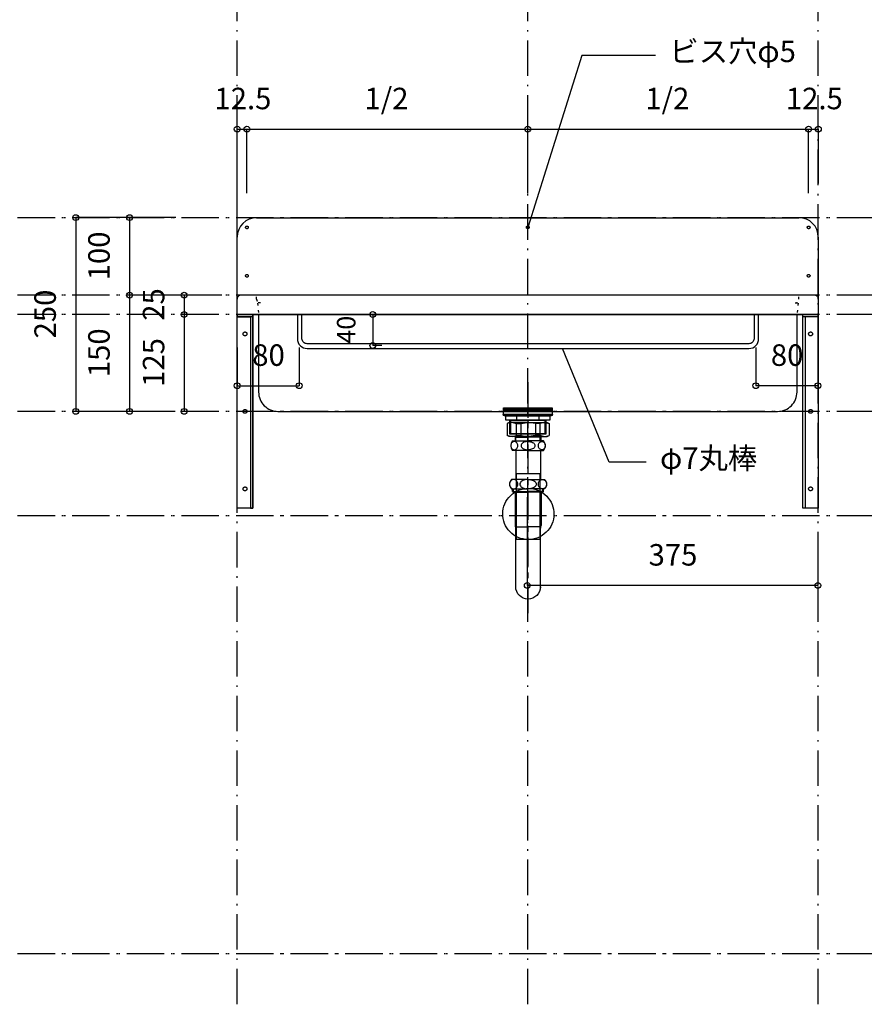
# Model space of a CAD drawing. Extents: x 26764 to 50908, y -3113 to 19000.
# Drawn here: x 42910 to 44000, y 1045 to 2315 of the extents above; entities that cross this region are included whole.
import ezdxf
from ezdxf.enums import TextEntityAlignment as Align

# ---------------------------------------------------------------- set-up
doc = ezdxf.new("R2010")
doc.units = 0
doc.header["$LTSCALE"] = 15
for name, pattern in [('______-12', [0.6, 0.2, -0.4]), ('CENTER1', [4, 2.5, -0.5, 0.5, -0.5]), ('ISO-10______', [4.699, 3.048, -0.762, 0.127, -0.762])]:
    doc.linetypes.add(name, pattern=pattern)
for name, color, linetype in [('020', 1, 'CONTINUOUS'), ('__', 7, 'CONTINUOUS'), ('__-1', 7, 'CONTINUOUS'), ('__-3', 7, 'CONTINUOUS'), ('SAKUZU', 7, 'CONTINUOUS')]:
    doc.layers.add(name, color=color, linetype=linetype)
doc.styles.add('YUGOTHIC_MEDIUM', font='txt', dxfattribs={"bigfont": 'YuGothic Medium'})

# ---------------------------------------------------------------- blocks, each defined once
blk = doc.blocks.new('____-716')
at = {"layer": '__', "color": 4, "linetype": 'CENTER1'}
blk.add_line((42880.3, -14514.3), (42880.3, -14265.9), dxfattribs=at)
at = {"layer": '__', "color": 7, "linetype": 'CONTINUOUS'}
for p, q in [((42858.6, -14295.5), (42858.3, -14296.4)), ((42859.1, -14294.7), (42858.6, -14295.5)), ((42859.6, -14294), (42859.1, -14294.7)), ((42860.3, -14293.5), (42859.6, -14294)), ((42860.3, -14292.1), (42880.3, -14292.1)), ((42861, -14293.1), (42860.3, -14293.5)), ((42861.7, -14292.9), (42861, -14293.1)), ((42862.5, -14292.8), (42861.7, -14292.9)), ((42863.3, -14292.9), (42862.5, -14292.8)), ((42864, -14293.1), (42863.3, -14292.9)), ((42864.7, -14293.5), (42864, -14293.1)), ((42865.4, -14294), (42864.7, -14293.5)), ((42865.9, -14294.7), (42865.4, -14294)), ((42866.4, -14295.5), (42865.9, -14294.7)), ((42866.7, -14296.4), (42866.4, -14295.5)), ((42872.6, -14295.5), (42871.9, -14296.4)), ((42873.5, -14294.7), (42872.6, -14295.5)), ((42874.6, -14294), (42873.5, -14294.7)), ((42875.8, -14293.5), (42874.6, -14294)), ((42877.2, -14293.1), (42875.8, -14293.5)), ((42878.7, -14292.9), (42877.2, -14293.1)), ((42880.3, -14292.8), (42878.7, -14292.9)), ((42900.3, -14292.1), (42880.3, -14292.1)), ((42880.3, -14292.8), (42881.8, -14292.9)), ((42881.8, -14292.9), (42883.3, -14293.1)), ((42883.3, -14293.1), (42884.7, -14293.5)), ((42884.7, -14293.5), (42886, -14294)), ((42886, -14294), (42887.1, -14294.7)), ((42887.1, -14294.7), (42888, -14295.5)), ((42888, -14295.5), (42888.7, -14296.4)), ((42893.9, -14296.4), (42894.2, -14295.5)), ((42894.2, -14295.5), (42894.7, -14294.7)), ((42894.7, -14294.7), (42895.2, -14294)), ((42895.2, -14294), (42895.9, -14293.5)), ((42895.9, -14293.5), (42896.6, -14293.1)), ((42896.6, -14293.1), (42897.3, -14292.9)), ((42897.3, -14292.9), (42898.1, -14292.8)), ((42898.1, -14292.8), (42898.9, -14292.9)), ((42898.9, -14292.9), (42899.6, -14293.1)), ((42899.6, -14293.1), (42900.3, -14293.5)), ((42900.3, -14293.5), (42901, -14294)), ((42901, -14294), (42901.5, -14294.7)), ((42901.5, -14294.7), (42901.9, -14295.5)), ((42901.9, -14295.5), (42902.3, -14296.4)), ((42858.1, -14297.3), (42858, -14298.2)), ((42858, -14298.2), (42858.1, -14299.2)), ((42858.3, -14296.4), (42858.1, -14297.3)), ((42858.1, -14299.2), (42858.3, -14300.1)), ((42858.3, -14300.1), (42858.6, -14300.9)), ((42858.6, -14300.9), (42859.1, -14301.7)), ((42859.1, -14301.7), (42859.6, -14302.4)), ((42859.6, -14302.4), (42860.3, -14302.9)), ((42860.3, -14302.9), (42861, -14303.3)), ((42880.3, -14304.3), (42860.3, -14304.3)), ((42861, -14303.3), (42861.7, -14303.6)), ((42861.7, -14303.6), (42862.5, -14303.7)), ((42862.5, -14303.7), (42863.3, -14303.6)), ((42862.5, -14303.7), (42862.5, -14303.7)), ((42862.5, -14303.7), (42862.5, -14303.7)), ((42863.3, -14303.6), (42864, -14303.3)), ((42864, -14303.3), (42864.7, -14302.9)), ((42864.4, -14304.3), (42864.4, -14341.9)), ((42864.7, -14302.9), (42865.4, -14302.4)), ((42865.4, -14302.4), (42865.9, -14301.7)), ((42865.9, -14301.7), (42866.4, -14300.9)), ((42866.4, -14300.9), (42866.7, -14300.1)), ((42866.9, -14297.3), (42866.7, -14296.4)), ((42866.7, -14300.1), (42866.9, -14299.2)), ((42867, -14298.2), (42866.9, -14297.3)), ((42866.9, -14299.2), (42867, -14298.2)), ((42871.5, -14297.3), (42871.4, -14298.2)), ((42871.4, -14298.2), (42871.5, -14299.2)), ((42871.9, -14296.4), (42871.5, -14297.3)), ((42871.5, -14299.2), (42871.9, -14300.1)), ((42871.9, -14300.1), (42872.6, -14300.9)), ((42872.6, -14300.9), (42873.5, -14301.7)), ((42873.5, -14301.7), (42874.6, -14302.4)), ((42874.6, -14302.4), (42875.8, -14302.9)), ((42875.8, -14302.9), (42877.2, -14303.3)), ((42877.2, -14303.3), (42878.7, -14303.6)), ((42878.7, -14303.6), (42880.3, -14303.7)), ((42881.8, -14303.6), (42880.3, -14303.7)), ((42880.3, -14304.3), (42900.3, -14304.3)), ((42883.3, -14303.3), (42881.8, -14303.6)), ((42884.7, -14302.9), (42883.3, -14303.3)), ((42886, -14302.4), (42884.7, -14302.9)), ((42887.1, -14301.7), (42886, -14302.4)), ((42888, -14300.9), (42887.1, -14301.7)), ((42888.7, -14300.1), (42888, -14300.9)), ((42888.7, -14296.4), (42889.1, -14297.3)), ((42889.1, -14299.2), (42888.7, -14300.1)), ((42889.1, -14297.3), (42889.2, -14298.2)), ((42889.2, -14298.2), (42889.1, -14299.2)), ((42893.6, -14298.2), (42893.7, -14297.3)), ((42893.7, -14299.2), (42893.6, -14298.2)), ((42893.7, -14297.3), (42893.9, -14296.4)), ((42893.9, -14300.1), (42893.7, -14299.2)), ((42894.2, -14300.9), (42893.9, -14300.1)), ((42894.7, -14301.7), (42894.2, -14300.9)), ((42895.2, -14302.4), (42894.7, -14301.7)), ((42895.9, -14302.9), (42895.2, -14302.4)), ((42896.6, -14303.3), (42895.9, -14302.9)), ((42896.2, -14304.3), (42896.2, -14341.9)), ((42897.3, -14303.6), (42896.6, -14303.3)), ((42898.1, -14303.7), (42897.3, -14303.6)), ((42898.9, -14303.6), (42898.1, -14303.7)), ((42898.1, -14303.7), (42898.1, -14303.7)), ((42898.1, -14303.7), (42898.1, -14303.7)), ((42899.6, -14303.3), (42898.9, -14303.6)), ((42900.3, -14302.9), (42899.6, -14303.3)), ((42901, -14302.4), (42900.3, -14302.9)), ((42901.5, -14301.7), (42901, -14302.4)), ((42901.9, -14300.9), (42901.5, -14301.7)), ((42902.3, -14300.1), (42901.9, -14300.9)), ((42902.3, -14296.4), (42902.5, -14297.3)), ((42902.5, -14299.2), (42902.3, -14300.1)), ((42902.5, -14297.3), (42902.5, -14298.2)), ((42902.5, -14298.2), (42902.5, -14299.2)), ((42856.7, -14345.9), (42856.4, -14346.9)), ((42857.1, -14344.9), (42856.7, -14345.9)), ((42857.6, -14344.1), (42857.1, -14344.9)), ((42858.2, -14343.3), (42857.6, -14344.1)), ((42859, -14342.7), (42858.2, -14343.3)), ((42880.3, -14341.9), (42859, -14341.9)), ((42859.8, -14342.3), (42859, -14342.7)), ((42860.7, -14342), (42859.8, -14342.3)), ((42861.7, -14341.9), (42860.7, -14342)), ((42861.7, -14341.9), (42861.7, -14341.9)), ((42862.6, -14342), (42861.7, -14341.9)), ((42861.7, -14341.9), (42861.7, -14341.9)), ((42863.5, -14342.3), (42862.6, -14342)), ((42864.3, -14342.7), (42863.5, -14342.3)), ((42865.1, -14343.3), (42864.3, -14342.7)), ((42865.8, -14344.1), (42865.1, -14343.3)), ((42866.3, -14344.9), (42865.8, -14344.1)), ((42866.7, -14345.9), (42866.3, -14344.9)), ((42866.9, -14346.9), (42866.7, -14345.9)), ((42870.3, -14345.9), (42869.8, -14346.9)), ((42871.1, -14344.9), (42870.3, -14345.9)), ((42872.1, -14344.1), (42871.1, -14344.9)), ((42873.4, -14343.3), (42872.1, -14344.1)), ((42875, -14342.7), (42873.4, -14343.3)), ((42876.6, -14342.3), (42875, -14342.7)), ((42878.4, -14342), (42876.6, -14342.3)), ((42880.3, -14341.9), (42878.4, -14342)), ((42880.3, -14341.9), (42880.3, -14341.9)), ((42880.3, -14341.9), (42901.6, -14341.9)), ((42880.3, -14341.9), (42880.3, -14341.9)), ((42880.3, -14341.9), (42882.1, -14342)), ((42882.1, -14342), (42883.9, -14342.3)), ((42883.9, -14342.3), (42885.6, -14342.7)), ((42885.6, -14342.7), (42887.1, -14343.3)), ((42887.1, -14343.3), (42888.5, -14344.1)), ((42888.5, -14344.1), (42889.5, -14344.9)), ((42889.5, -14344.9), (42890.3, -14345.9)), ((42890.3, -14345.9), (42890.8, -14346.9)), ((42893.7, -14346.9), (42893.9, -14345.9)), ((42893.9, -14345.9), (42894.3, -14344.9)), ((42894.3, -14344.9), (42894.8, -14344.1)), ((42894.8, -14344.1), (42895.5, -14343.3)), ((42895.5, -14343.3), (42896.2, -14342.7)), ((42896.2, -14342.7), (42897.1, -14342.3)), ((42897.1, -14342.3), (42898, -14342)), ((42898, -14342), (42898.9, -14341.9)), ((42898.9, -14341.9), (42898.9, -14341.9)), ((42898.9, -14341.9), (42899.8, -14342)), ((42898.9, -14341.9), (42898.9, -14341.9)), ((42899.8, -14342), (42900.7, -14342.3)), ((42900.7, -14342.3), (42901.6, -14342.7)), ((42901.6, -14342.7), (42902.3, -14343.3)), ((42902.3, -14343.3), (42903, -14344.1)), ((42903, -14344.1), (42903.5, -14344.9)), ((42903.5, -14344.9), (42903.9, -14345.9)), ((42903.9, -14345.9), (42904.2, -14346.9)), ((42856.4, -14346.9), (42856.3, -14347.9)), ((42856.3, -14347.9), (42856.4, -14349)), ((42856.4, -14349), (42856.7, -14350)), ((42856.7, -14350), (42857.1, -14350.9)), ((42857.1, -14350.9), (42857.6, -14351.8)), ((42857.6, -14351.8), (42858.2, -14352.5)), ((42858.2, -14352.5), (42859, -14353.1)), ((42859, -14353.1), (42859.8, -14353.6)), ((42859, -14353.9), (42880.3, -14353.9)), ((42859.8, -14353.6), (42860.7, -14353.8)), ((42860.4, -14357.2), (42860.4, -14353.9)), ((42860.4, -14357.2), (42861.3, -14358.1)), ((42860.4, -14357.2), (42880.3, -14357.2)), ((42860.7, -14353.8), (42861.7, -14353.9)), ((42861.3, -14358.1), (42861.3, -14353.9)), ((42861.3, -14358.1), (42880.3, -14358.1)), ((42861.7, -14353.9), (42862.6, -14353.8)), ((42862.6, -14353.8), (42863.5, -14353.6)), ((42863.5, -14353.6), (42864.3, -14353.1)), ((42863.5, -14358.1), (42863.5, -14401.4)), ((42864.3, -14353.1), (42865.1, -14352.5)), ((42865.1, -14352.5), (42865.8, -14351.8)), ((42865.8, -14351.8), (42866.3, -14350.9)), ((42866.3, -14350.9), (42866.7, -14350)), ((42866.7, -14350), (42866.9, -14349)), ((42867, -14347.9), (42866.9, -14346.9)), ((42866.9, -14349), (42867, -14347.9)), ((42869.8, -14346.9), (42869.6, -14347.9)), ((42869.6, -14347.9), (42869.8, -14349)), ((42869.8, -14349), (42870.3, -14350)), ((42870.3, -14350), (42871.1, -14350.9)), ((42871.1, -14350.9), (42872.1, -14351.8)), ((42872.1, -14351.8), (42873.4, -14352.5)), ((42873.4, -14352.5), (42875, -14353.1)), ((42875, -14353.1), (42876.6, -14353.6)), ((42876.6, -14353.6), (42878.4, -14353.8)), ((42878.4, -14353.8), (42880.3, -14353.9)), ((42882.1, -14353.8), (42880.3, -14353.9)), ((42901.6, -14353.9), (42880.3, -14353.9)), ((42900.2, -14357.2), (42880.3, -14357.2)), ((42899.3, -14358.1), (42880.3, -14358.1)), ((42883.9, -14353.6), (42882.1, -14353.8)), ((42885.6, -14353.1), (42883.9, -14353.6)), ((42887.1, -14352.5), (42885.6, -14353.1)), ((42888.5, -14351.8), (42887.1, -14352.5)), ((42889.5, -14350.9), (42888.5, -14351.8)), ((42890.3, -14350), (42889.5, -14350.9)), ((42890.8, -14349), (42890.3, -14350)), ((42890.8, -14346.9), (42891, -14347.9)), ((42891, -14347.9), (42890.8, -14349)), ((42893.6, -14347.9), (42893.7, -14346.9)), ((42893.7, -14349), (42893.6, -14347.9)), ((42893.9, -14350), (42893.7, -14349)), ((42894.3, -14350.9), (42893.9, -14350)), ((42894.8, -14351.8), (42894.3, -14350.9)), ((42895.5, -14352.5), (42894.8, -14351.8)), ((42896.2, -14353.1), (42895.5, -14352.5)), ((42897.1, -14353.6), (42896.2, -14353.1)), ((42898, -14353.8), (42897.1, -14353.6)), ((42897.1, -14358.1), (42897.1, -14401.4)), ((42898.9, -14353.9), (42898, -14353.8)), ((42899.8, -14353.8), (42898.9, -14353.9)), ((42899.3, -14358.1), (42899.3, -14353.9)), ((42900.2, -14357.2), (42899.3, -14358.1)), ((42900.7, -14353.6), (42899.8, -14353.8)), ((42900.2, -14357.2), (42900.2, -14353.9)), ((42900.2, -14357.2), (42900.2, -14353.9)), ((42901.6, -14353.1), (42900.7, -14353.6)), ((42902.3, -14352.5), (42901.6, -14353.1)), ((42903, -14351.8), (42902.3, -14352.5)), ((42903.5, -14350.9), (42903, -14351.8)), ((42903.9, -14350), (42903.5, -14350.9)), ((42904.2, -14349), (42903.9, -14350)), ((42904.2, -14346.9), (42904.2, -14347.9)), ((42904.2, -14347.9), (42904.2, -14349)), ((42864.2, -14403.1), (42880.3, -14403.1)), ((42864.4, -14441.4), (42864.4, -14404.8)), ((42896.4, -14403.1), (42880.3, -14403.1)), ((42896.2, -14482.3), (42896.2, -14404.8))]:
    blk.add_line(p, q, dxfattribs=at)
at = {"layer": '__', "color": 255, "linetype": 'CONTINUOUS', "flags": 128}
blk.add_lwpolyline([(42865.3, -14334.3), (42895.3, -14334.3), (42895.3, -14419.4), (42865.3, -14419.4)], close=True, dxfattribs=at)
at = {"layer": '__', "color": 7, "flags": 128}
blk.add_lwpolyline([(42881.1, -14353.4), (42884.3, -14353.6), (42887.5, -14354.1), (42890.6, -14355), (42893.7, -14356.1), (42896.6, -14357.5), (42899.3, -14359.2), (42901.9, -14361.2), (42904.3, -14363.4), (42906.4, -14365.8), (42908.3, -14368.4), (42909.9, -14371.2), (42911.3, -14374.2), (42912.3, -14377.3), (42913.1, -14380.4), (42913.5, -14383.6), (42913.6, -14386.9), (42913.4, -14390.1), (42912.9, -14393.3), (42912.1, -14396.4), (42910.9, -14399.4), (42909.5, -14402.4), (42907.8, -14405.1), (42905.9, -14407.7), (42903.6, -14410.1), (42901.2, -14412.2), (42898.6, -14414.1), (42895.8, -14415.7), (42892.8, -14417.1), (42889.8, -14418.1), (42886.6, -14418.9), (42883.4, -14419.3), (42880.2, -14419.4), (42877, -14419.2), (42873.8, -14418.7), (42870.6, -14417.9), (42867.6, -14416.7), (42864.7, -14415.3), (42861.9, -14413.6), (42859.3, -14411.6), (42857, -14409.4), (42854.8, -14407), (42852.9, -14404.4), (42851.3, -14401.6), (42850, -14398.6), (42848.9, -14395.6), (42848.2, -14392.4), (42847.7, -14389.2), (42847.6, -14386), (42847.8, -14382.7), (42848.3, -14379.6), (42849.2, -14376.4), (42850.3, -14373.4), (42851.7, -14370.5), (42853.4, -14367.7), (42855.4, -14365.1), (42857.6, -14362.8), (42860, -14360.6), (42862.7, -14358.7), (42865.5, -14357.1), (42868.4, -14355.8), (42871.5, -14354.7), (42874.6, -14354), (42877.8, -14353.5)], close=True, dxfattribs=at)
blk.add_lwpolyline([(42896.3, -14480.4, -0.990357), (42864.3, -14480.4), (42864.3, -14437.2)], format="xyb", dxfattribs=at)
at = {"layer": '__', "color": 7, "linetype": 'CONTINUOUS'}
for centre, radius, start, end in [((42866.8, -14298.2), 8.95, 137.0464, 222.9536), ((42893.7, -14298.2), 8.95, 317.0464, 42.9536), ((42864.3, -14347.9), 8, 131.4096, 228.5904), ((42896.3, -14347.9), 8, 311.4096, 48.5904), ((42867.2, -14401.4), 3.7, 180, 210.4649), ((42861.4, -14404.8), 3, 360, 30.4649), ((42899.2, -14404.8), 3, 149.5351, 180), ((42893.4, -14401.4), 3.7, 329.5351, 0)]:
    blk.add_arc(centre, radius, start, end, dxfattribs=at)
blk = doc.blocks.new('____-717')
at = {"layer": '__', "color": 7, "linetype": 'CONTINUOUS'}
for p, q in [((42855.7, -14268.4), (42853.3, -14269.8)), ((42857.8, -14268.4), (42853.3, -14269.8)), ((42853.3, -14269.8), (42853.3, -14285.1)), ((42880.3, -14268.4), (42855.7, -14268.4)), ((42860.6, -14268.4), (42865.1, -14269.8)), ((42865.1, -14269.8), (42870.8, -14269.8)), ((42865.1, -14269.8), (42865.1, -14285)), ((42870.8, -14269.8), (42879.4, -14268.4)), ((42870.8, -14269.8), (42870.8, -14285)), ((42880.3, -14268.4), (42904.8, -14268.4)), ((42889.8, -14269.8), (42881.2, -14268.4)), ((42895.5, -14269.8), (42889.8, -14269.8)), ((42889.8, -14269.8), (42889.8, -14285)), ((42900, -14268.4), (42895.5, -14269.8)), ((42895.5, -14269.8), (42895.5, -14285)), ((42902.8, -14268.4), (42907.3, -14269.8)), ((42904.8, -14268.4), (42907.3, -14269.8)), ((42907.3, -14269.8), (42907.3, -14285.1)), ((42855.7, -14286.4), (42853.3, -14285)), ((42857.8, -14286.4), (42853.3, -14285)), ((42880.3, -14286.4), (42855.7, -14286.4)), ((42860.6, -14286.4), (42865.1, -14285)), ((42863.7, -14286.4), (42863.7, -14292.1)), ((42863.7, -14286.4), (42864.5, -14287.2)), ((42864.5, -14292.1), (42864.5, -14287.2)), ((42864.5, -14287.2), (42880.3, -14287.2)), ((42865.1, -14285), (42870.8, -14285)), ((42870.8, -14285), (42879.4, -14286.4)), ((42880.3, -14286.4), (42904.8, -14286.4)), ((42896.1, -14287.2), (42880.3, -14287.2)), ((42889.8, -14285), (42881.2, -14286.4)), ((42895.5, -14285), (42889.8, -14285)), ((42900, -14286.4), (42895.5, -14285)), ((42896.9, -14286.4), (42896.1, -14287.2)), ((42896.1, -14292.1), (42896.1, -14287.2)), ((42896.9, -14286.4), (42896.9, -14292.1)), ((42902.8, -14286.4), (42907.3, -14285)), ((42904.8, -14286.4), (42907.3, -14285))]:
    blk.add_line(p, q, dxfattribs=at)
blk = doc.blocks.new('____-718')
at = {"layer": '__', "color": 7, "linetype": 'ISO-10______'}
blk.add_line((42879.9, -14216.5), (42879.9, -14292.7), dxfattribs=at)
at = {"layer": '__', "color": 7, "linetype": 'CONTINUOUS'}
for p, q in [((42858.4, -14249.5), (42858.4, -14251.5)), ((42901.5, -14249.5), (42901.5, -14251.5)), ((42857.7, -14265.5), (42857.7, -14283.5)), ((42865.5, -14259.9), (42865.5, -14265.5)), ((42894.3, -14259.9), (42894.3, -14265.5)), ((42902.2, -14283.5), (42902.2, -14265.5)), ((42857.7, -14283.5), (42856.7, -14282.6)), ((42856.7, -14282.6), (42903.1, -14282.6)), ((42903.1, -14282.6), (42902.2, -14283.5))]:
    blk.add_line(p, q, dxfattribs=at)
at = {"layer": '__', "color": 7, "linetype": 'CONTINUOUS', "flags": 128}
for points in [[(42848.4, -14249.5), (42911.4, -14249.5), (42911.4, -14251.5), (42848.4, -14251.5)], [(42848.4, -14252), (42911.4, -14252), (42911.4, -14254), (42848.4, -14254)], [(42848.4, -14254), (42911.4, -14254), (42911.4, -14258), (42848.4, -14258)], [(42851.4, -14259.9), (42908.4, -14259.9), (42908.4, -14265.5), (42851.4, -14265.5)], [(42851.4, -14259.9), (42908.4, -14259.9), (42908.4, -14265.5), (42851.4, -14265.5)], [(42856.7, -14265.5), (42903.1, -14265.5), (42903.1, -14283.5), (42856.7, -14283.5)]]:
    blk.add_lwpolyline(points, close=True, dxfattribs=at)
blk.add_lwpolyline([(42910.1, -14259.9), (42849.8, -14259.9), (42849.8, -14259.9, -0.308703), (42848.2, -14258), (42911.7, -14258), (42911.7, -14258, -0.308703), (42910.1, -14259.9)], format="xyb", close=True, dxfattribs=at)
blk = doc.blocks.new('____-719')
at = {"layer": '__', "color": 7}
for name in ['____-716', '____-717']:
    blk.add_blockref(name, (0, 0), dxfattribs=at)
at = {"layer": '__-3', "color": 7}
blk.add_blockref('____-718', (0, 0), dxfattribs=at)
blk = doc.blocks.new('_____-7_3D')
at = {"layer": '__', "color": 7}
blk.add_blockref('____-719', (0, 0), dxfattribs=at)
blk = doc.blocks.new('____-724')
at = {"layer": '020', "color": 7, "linetype": 'CONTINUOUS', "flags": 128}
for points in [[(42504.9, -14129), (42504.9, -14132), (42521.9, -14132), (42521.9, -14379), (42524.9, -14379), (42524.9, -14129)], [(42516.5, -14152), (42516.7, -14152.2), (42516.8, -14152.4), (42517, -14152.6), (42517.1, -14152.8), (42517.2, -14153), (42517.3, -14153.2), (42517.4, -14153.5), (42517.4, -14153.7), (42517.4, -14153.9), (42517.4, -14154.2), (42517.4, -14154.4), (42517.3, -14154.7), (42517.3, -14154.9), (42517.2, -14155.1), (42517, -14155.3), (42516.9, -14155.5), (42516.7, -14155.7), (42516.6, -14155.9), (42516.4, -14156), (42516.2, -14156.2), (42515.9, -14156.3), (42515.7, -14156.4), (42515.5, -14156.4), (42515.2, -14156.5), (42515, -14156.5), (42514.7, -14156.5), (42514.5, -14156.5), (42514.3, -14156.4), (42514, -14156.3), (42513.8, -14156.2), (42513.6, -14156.1), (42513.4, -14156), (42513.2, -14155.8), (42513, -14155.6), (42512.9, -14155.4), (42512.7, -14155.2), (42512.6, -14155), (42512.5, -14154.8), (42512.5, -14154.5), (42512.4, -14154.3), (42512.4, -14154.1), (42512.4, -14153.8), (42512.5, -14153.6), (42512.5, -14153.3), (42512.6, -14153.1), (42512.7, -14152.9), (42512.8, -14152.7), (42513, -14152.5), (42513.1, -14152.3), (42513.3, -14152.1), (42513.5, -14152), (42513.7, -14151.8), (42513.9, -14151.7), (42514.1, -14151.6), (42514.4, -14151.6), (42514.6, -14151.5), (42514.9, -14151.5), (42515.1, -14151.5), (42515.4, -14151.5), (42515.6, -14151.6), (42515.8, -14151.7), (42516.1, -14151.8), (42516.3, -14151.9)], [(42516.5, -14252), (42516.7, -14252.2), (42516.8, -14252.4), (42517, -14252.6), (42517.1, -14252.8), (42517.2, -14253), (42517.3, -14253.2), (42517.4, -14253.5), (42517.4, -14253.7), (42517.4, -14253.9), (42517.4, -14254.2), (42517.4, -14254.4), (42517.3, -14254.7), (42517.3, -14254.9), (42517.2, -14255.1), (42517, -14255.3), (42516.9, -14255.5), (42516.7, -14255.7), (42516.6, -14255.9), (42516.4, -14256), (42516.2, -14256.2), (42515.9, -14256.3), (42515.7, -14256.4), (42515.5, -14256.4), (42515.2, -14256.5), (42515, -14256.5), (42514.7, -14256.5), (42514.5, -14256.5), (42514.3, -14256.4), (42514, -14256.3), (42513.8, -14256.2), (42513.6, -14256.1), (42513.4, -14256), (42513.2, -14255.8), (42513, -14255.6), (42512.9, -14255.4), (42512.7, -14255.2), (42512.6, -14255), (42512.5, -14254.8), (42512.5, -14254.5), (42512.4, -14254.3), (42512.4, -14254.1), (42512.4, -14253.8), (42512.5, -14253.6), (42512.5, -14253.3), (42512.6, -14253.1), (42512.7, -14252.9), (42512.8, -14252.7), (42513, -14252.5), (42513.1, -14252.3), (42513.3, -14252.1), (42513.5, -14252), (42513.7, -14251.8), (42513.9, -14251.7), (42514.1, -14251.6), (42514.4, -14251.6), (42514.6, -14251.5), (42514.9, -14251.5), (42515.1, -14251.5), (42515.4, -14251.5), (42515.6, -14251.6), (42515.8, -14251.7), (42516.1, -14251.8), (42516.3, -14251.9)], [(42516.5, -14352), (42516.7, -14352.2), (42516.8, -14352.4), (42517, -14352.6), (42517.1, -14352.8), (42517.2, -14353), (42517.3, -14353.2), (42517.4, -14353.5), (42517.4, -14353.7), (42517.4, -14353.9), (42517.4, -14354.2), (42517.4, -14354.4), (42517.3, -14354.7), (42517.3, -14354.9), (42517.2, -14355.1), (42517, -14355.3), (42516.9, -14355.5), (42516.7, -14355.7), (42516.6, -14355.9), (42516.4, -14356), (42516.2, -14356.2), (42515.9, -14356.3), (42515.7, -14356.4), (42515.5, -14356.4), (42515.2, -14356.5), (42515, -14356.5), (42514.7, -14356.5), (42514.5, -14356.5), (42514.3, -14356.4), (42514, -14356.3), (42513.8, -14356.2), (42513.6, -14356.1), (42513.4, -14356), (42513.2, -14355.8), (42513, -14355.6), (42512.9, -14355.4), (42512.7, -14355.2), (42512.6, -14355), (42512.5, -14354.8), (42512.5, -14354.5), (42512.4, -14354.3), (42512.4, -14354.1), (42512.4, -14353.8), (42512.5, -14353.6), (42512.5, -14353.3), (42512.6, -14353.1), (42512.7, -14352.9), (42512.8, -14352.7), (42513, -14352.5), (42513.1, -14352.3), (42513.3, -14352.1), (42513.5, -14352), (42513.7, -14351.8), (42513.9, -14351.7), (42514.1, -14351.6), (42514.4, -14351.6), (42514.6, -14351.5), (42514.9, -14351.5), (42515.1, -14351.5), (42515.4, -14351.5), (42515.6, -14351.6), (42515.8, -14351.7), (42516.1, -14351.8), (42516.3, -14351.9)]]:
    blk.add_lwpolyline(points, close=True, dxfattribs=at)
at = {"layer": '__-1', "flags": 128}
for points in [[(42504.9, -14129), (42524.9, -14129), (42524.9, -14132), (42504.9, -14132)], [(42504.9, -14129), (42524.9, -14129), (42524.9, -14379), (42504.9, -14379)]]:
    blk.add_lwpolyline(points, close=True, dxfattribs=at)
blk = doc.blocks.new('____-725')
at = {"layer": '020', "color": 7, "linetype": 'CONTINUOUS', "flags": 128}
for points in [[(43254.9, -14129), (43254.9, -14132), (43237.9, -14132), (43237.9, -14379), (43234.9, -14379), (43234.9, -14129)], [(43243.4, -14152), (43243.6, -14151.9), (43243.8, -14151.8), (43244, -14151.7), (43244.3, -14151.6), (43244.5, -14151.5), (43244.7, -14151.5), (43245, -14151.5), (43245.2, -14151.5), (43245.5, -14151.6), (43245.7, -14151.6), (43245.9, -14151.7), (43246.2, -14151.8), (43246.4, -14152), (43246.6, -14152.1), (43246.7, -14152.3), (43246.9, -14152.5), (43247, -14152.7), (43247.2, -14152.9), (43247.3, -14153.1), (43247.3, -14153.3), (43247.4, -14153.6), (43247.4, -14153.8), (43247.4, -14154.1), (43247.4, -14154.3), (43247.4, -14154.5), (43247.3, -14154.8), (43247.2, -14155), (43247.1, -14155.2), (43247, -14155.4), (43246.8, -14155.6), (43246.7, -14155.8), (43246.5, -14156), (43246.3, -14156.1), (43246.1, -14156.2), (43245.8, -14156.3), (43245.6, -14156.4), (43245.4, -14156.5), (43245.1, -14156.5), (43244.9, -14156.5), (43244.6, -14156.5), (43244.4, -14156.4), (43244.1, -14156.4), (43243.9, -14156.3), (43243.7, -14156.2), (43243.5, -14156), (43243.3, -14155.9), (43243.1, -14155.7), (43243, -14155.5), (43242.8, -14155.3), (43242.7, -14155.1), (43242.6, -14154.9), (43242.5, -14154.7), (43242.5, -14154.4), (43242.4, -14154.2), (43242.4, -14153.9), (43242.4, -14153.7), (43242.5, -14153.5), (43242.5, -14153.2), (43242.6, -14153), (43242.7, -14152.8), (43242.9, -14152.6), (43243, -14152.4), (43243.2, -14152.2)], [(43243.4, -14252), (43243.6, -14251.9), (43243.8, -14251.8), (43244, -14251.7), (43244.3, -14251.6), (43244.5, -14251.5), (43244.7, -14251.5), (43245, -14251.5), (43245.2, -14251.5), (43245.5, -14251.6), (43245.7, -14251.6), (43245.9, -14251.7), (43246.2, -14251.8), (43246.4, -14252), (43246.6, -14252.1), (43246.7, -14252.3), (43246.9, -14252.5), (43247, -14252.7), (43247.2, -14252.9), (43247.3, -14253.1), (43247.3, -14253.3), (43247.4, -14253.6), (43247.4, -14253.8), (43247.4, -14254.1), (43247.4, -14254.3), (43247.4, -14254.5), (43247.3, -14254.8), (43247.2, -14255), (43247.1, -14255.2), (43247, -14255.4), (43246.8, -14255.6), (43246.7, -14255.8), (43246.5, -14256), (43246.3, -14256.1), (43246.1, -14256.2), (43245.8, -14256.3), (43245.6, -14256.4), (43245.4, -14256.5), (43245.1, -14256.5), (43244.9, -14256.5), (43244.6, -14256.5), (43244.4, -14256.4), (43244.1, -14256.4), (43243.9, -14256.3), (43243.7, -14256.2), (43243.5, -14256), (43243.3, -14255.9), (43243.1, -14255.7), (43243, -14255.5), (43242.8, -14255.3), (43242.7, -14255.1), (43242.6, -14254.9), (43242.5, -14254.7), (43242.5, -14254.4), (43242.4, -14254.2), (43242.4, -14253.9), (43242.4, -14253.7), (43242.5, -14253.5), (43242.5, -14253.2), (43242.6, -14253), (43242.7, -14252.8), (43242.9, -14252.6), (43243, -14252.4), (43243.2, -14252.2)], [(43243.4, -14352), (43243.6, -14351.9), (43243.8, -14351.8), (43244, -14351.7), (43244.3, -14351.6), (43244.5, -14351.5), (43244.7, -14351.5), (43245, -14351.5), (43245.2, -14351.5), (43245.5, -14351.6), (43245.7, -14351.6), (43245.9, -14351.7), (43246.2, -14351.8), (43246.4, -14352), (43246.6, -14352.1), (43246.7, -14352.3), (43246.9, -14352.5), (43247, -14352.7), (43247.2, -14352.9), (43247.3, -14353.1), (43247.3, -14353.3), (43247.4, -14353.6), (43247.4, -14353.8), (43247.4, -14354.1), (43247.4, -14354.3), (43247.4, -14354.5), (43247.3, -14354.8), (43247.2, -14355), (43247.1, -14355.2), (43247, -14355.4), (43246.8, -14355.6), (43246.7, -14355.8), (43246.5, -14356), (43246.3, -14356.1), (43246.1, -14356.2), (43245.8, -14356.3), (43245.6, -14356.4), (43245.4, -14356.5), (43245.1, -14356.5), (43244.9, -14356.5), (43244.6, -14356.5), (43244.4, -14356.4), (43244.1, -14356.4), (43243.9, -14356.3), (43243.7, -14356.2), (43243.5, -14356), (43243.3, -14355.9), (43243.1, -14355.7), (43243, -14355.5), (43242.8, -14355.3), (43242.7, -14355.1), (43242.6, -14354.9), (43242.5, -14354.7), (43242.5, -14354.4), (43242.4, -14354.2), (43242.4, -14353.9), (43242.4, -14353.7), (43242.5, -14353.5), (43242.5, -14353.2), (43242.6, -14353), (43242.7, -14352.8), (43242.9, -14352.6), (43243, -14352.4), (43243.2, -14352.2)]]:
    blk.add_lwpolyline(points, close=True, dxfattribs=at)
at = {"layer": '__-1', "flags": 128}
for points in [[(43254.9, -14132), (43234.9, -14132), (43234.9, -14129), (43254.9, -14129)], [(43234.9, -14129), (43254.9, -14129), (43254.9, -14379), (43234.9, -14379)]]:
    blk.add_lwpolyline(points, close=True, dxfattribs=at)
blk = doc.blocks.new('______-7_3D-1')
at = {"layer": '020', "color": 7, "linetype": '______-12'}
for p, q in [((42529.9, -14109), (42529.9, -14104)), ((43229.9, -14109), (43229.9, -14104)), ((42534.9, -14114), (42529.9, -14114)), ((43224.9, -14114), (43229.9, -14114))]:
    blk.add_line(p, q, dxfattribs=at)
at = {"layer": '020', "color": 7, "linetype": 'CONTINUOUS', "flags": 128}
for points in [[(42518, -14018.1), (42517.9, -14018.2), (42517.7, -14018.2), (42517.5, -14018.2), (42517.4, -14018.2), (42517.2, -14018.2), (42517, -14018.2), (42516.9, -14018.2), (42516.7, -14018.1), (42516.6, -14018), (42516.4, -14017.9), (42516.3, -14017.8), (42516.2, -14017.7), (42516, -14017.6), (42515.9, -14017.4), (42515.9, -14017.3), (42515.8, -14017.1), (42515.7, -14017), (42515.7, -14016.8), (42515.7, -14016.6), (42515.7, -14016.4), (42515.7, -14016.3), (42515.7, -14016.1), (42515.8, -14015.9), (42515.8, -14015.8), (42515.9, -14015.6), (42516, -14015.5), (42516.1, -14015.4), (42516.2, -14015.2), (42516.4, -14015.1), (42516.5, -14015), (42516.6, -14014.9), (42516.8, -14014.9), (42517, -14014.8), (42517.1, -14014.8), (42517.3, -14014.8), (42517.5, -14014.8), (42517.6, -14014.8), (42517.8, -14014.8), (42518, -14014.8), (42518.1, -14014.9), (42518.3, -14015), (42518.4, -14015.1), (42518.6, -14015.2), (42518.7, -14015.3), (42518.8, -14015.4), (42518.9, -14015.6), (42519, -14015.7), (42519.1, -14015.9), (42519.1, -14016), (42519.2, -14016.2), (42519.2, -14016.4), (42519.2, -14016.6), (42519.2, -14016.7), (42519.1, -14016.9), (42519.1, -14017.1), (42519, -14017.2), (42518.9, -14017.4), (42518.9, -14017.5), (42518.7, -14017.6), (42518.6, -14017.8), (42518.5, -14017.9), (42518.4, -14018), (42518.2, -14018.1)], [(42880.5, -14018.1), (42880.4, -14018.2), (42880.2, -14018.2), (42880, -14018.2), (42879.9, -14018.2), (42879.7, -14018.2), (42879.5, -14018.2), (42879.4, -14018.2), (42879.2, -14018.1), (42879.1, -14018), (42878.9, -14017.9), (42878.8, -14017.8), (42878.6, -14017.7), (42878.5, -14017.6), (42878.4, -14017.4), (42878.4, -14017.3), (42878.3, -14017.1), (42878.2, -14017), (42878.2, -14016.8), (42878.2, -14016.6), (42878.2, -14016.4), (42878.2, -14016.3), (42878.2, -14016.1), (42878.3, -14015.9), (42878.3, -14015.8), (42878.4, -14015.6), (42878.5, -14015.5), (42878.6, -14015.4), (42878.7, -14015.2), (42878.9, -14015.1), (42879, -14015), (42879.1, -14014.9), (42879.3, -14014.9), (42879.5, -14014.8), (42879.6, -14014.8), (42879.8, -14014.8), (42880, -14014.8), (42880.1, -14014.8), (42880.3, -14014.8), (42880.5, -14014.8), (42880.6, -14014.9), (42880.8, -14015), (42880.9, -14015.1), (42881.1, -14015.2), (42881.2, -14015.3), (42881.3, -14015.4), (42881.4, -14015.6), (42881.5, -14015.7), (42881.6, -14015.9), (42881.6, -14016), (42881.6, -14016.2), (42881.7, -14016.4), (42881.7, -14016.6), (42881.7, -14016.7), (42881.6, -14016.9), (42881.6, -14017.1), (42881.5, -14017.2), (42881.4, -14017.4), (42881.3, -14017.5), (42881.2, -14017.6), (42881.1, -14017.8), (42881, -14017.9), (42880.9, -14018), (42880.7, -14018.1)], [(43241.8, -14018.1), (43241.6, -14018.1), (43241.5, -14018), (43241.3, -14017.9), (43241.2, -14017.8), (43241.1, -14017.6), (43241, -14017.5), (43240.9, -14017.4), (43240.8, -14017.2), (43240.8, -14017.1), (43240.7, -14016.9), (43240.7, -14016.7), (43240.7, -14016.6), (43240.7, -14016.4), (43240.7, -14016.2), (43240.7, -14016), (43240.8, -14015.9), (43240.8, -14015.7), (43240.9, -14015.6), (43241, -14015.4), (43241.1, -14015.3), (43241.3, -14015.2), (43241.4, -14015.1), (43241.5, -14015), (43241.7, -14014.9), (43241.9, -14014.8), (43242, -14014.8), (43242.2, -14014.8), (43242.4, -14014.8), (43242.5, -14014.8), (43242.7, -14014.8), (43242.9, -14014.8), (43243, -14014.9), (43243.2, -14014.9), (43243.3, -14015), (43243.5, -14015.1), (43243.6, -14015.2), (43243.7, -14015.4), (43243.8, -14015.5), (43243.9, -14015.6), (43244, -14015.8), (43244.1, -14015.9), (43244.1, -14016.1), (43244.2, -14016.3), (43244.2, -14016.4), (43244.2, -14016.6), (43244.1, -14016.8), (43244.1, -14017), (43244.1, -14017.1), (43244, -14017.3), (43243.9, -14017.4), (43243.8, -14017.6), (43243.7, -14017.7), (43243.6, -14017.8), (43243.4, -14017.9), (43243.3, -14018), (43243.1, -14018.1), (43243, -14018.2), (43242.8, -14018.2), (43242.6, -14018.2), (43242.5, -14018.2), (43242.3, -14018.2), (43242.1, -14018.2), (43242, -14018.2)], [(42518, -14080.6), (42517.9, -14080.7), (42517.7, -14080.7), (42517.5, -14080.7), (42517.4, -14080.7), (42517.2, -14080.7), (42517, -14080.7), (42516.9, -14080.7), (42516.7, -14080.6), (42516.6, -14080.5), (42516.4, -14080.4), (42516.3, -14080.3), (42516.1, -14080.2), (42516, -14080.1), (42515.9, -14079.9), (42515.9, -14079.8), (42515.8, -14079.6), (42515.7, -14079.5), (42515.7, -14079.3), (42515.7, -14079.1), (42515.7, -14078.9), (42515.7, -14078.8), (42515.7, -14078.6), (42515.8, -14078.4), (42515.8, -14078.3), (42515.9, -14078.1), (42516, -14078), (42516.1, -14077.9), (42516.2, -14077.7), (42516.4, -14077.6), (42516.5, -14077.5), (42516.6, -14077.4), (42516.8, -14077.4), (42517, -14077.3), (42517.1, -14077.3), (42517.3, -14077.3), (42517.5, -14077.3), (42517.6, -14077.3), (42517.8, -14077.3), (42518, -14077.3), (42518.1, -14077.4), (42518.3, -14077.5), (42518.4, -14077.6), (42518.6, -14077.7), (42518.7, -14077.8), (42518.8, -14077.9), (42518.9, -14078.1), (42519, -14078.2), (42519.1, -14078.4), (42519.1, -14078.5), (42519.1, -14078.7), (42519.2, -14078.9), (42519.2, -14079.1), (42519.2, -14079.2), (42519.1, -14079.4), (42519.1, -14079.6), (42519, -14079.7), (42518.9, -14079.9), (42518.8, -14080), (42518.7, -14080.1), (42518.6, -14080.3), (42518.5, -14080.4), (42518.4, -14080.5), (42518.2, -14080.6)], [(43241.8, -14080.6), (43241.6, -14080.6), (43241.5, -14080.5), (43241.4, -14080.4), (43241.2, -14080.3), (43241.1, -14080.1), (43241, -14080), (43240.9, -14079.9), (43240.8, -14079.7), (43240.8, -14079.6), (43240.7, -14079.4), (43240.7, -14079.2), (43240.7, -14079.1), (43240.7, -14078.9), (43240.7, -14078.7), (43240.7, -14078.5), (43240.8, -14078.4), (43240.9, -14078.2), (43240.9, -14078.1), (43241, -14077.9), (43241.1, -14077.8), (43241.3, -14077.7), (43241.4, -14077.6), (43241.5, -14077.5), (43241.7, -14077.4), (43241.9, -14077.3), (43242, -14077.3), (43242.2, -14077.3), (43242.4, -14077.3), (43242.5, -14077.3), (43242.7, -14077.3), (43242.9, -14077.3), (43243, -14077.4), (43243.2, -14077.4), (43243.3, -14077.5), (43243.5, -14077.6), (43243.6, -14077.7), (43243.7, -14077.9), (43243.8, -14078), (43243.9, -14078.1), (43244, -14078.3), (43244.1, -14078.4), (43244.1, -14078.6), (43244.2, -14078.8), (43244.2, -14078.9), (43244.2, -14079.1), (43244.1, -14079.3), (43244.1, -14079.5), (43244.1, -14079.6), (43244, -14079.8), (43243.9, -14079.9), (43243.8, -14080.1), (43243.7, -14080.2), (43243.6, -14080.3), (43243.4, -14080.4), (43243.3, -14080.5), (43243.1, -14080.6), (43243, -14080.7), (43242.8, -14080.7), (43242.6, -14080.7), (43242.5, -14080.7), (43242.3, -14080.7), (43242.1, -14080.7), (43242, -14080.7)]]:
    blk.add_lwpolyline(points, close=True, dxfattribs=at)
for points in [[(42532.5, -14129), (42532.5, -14229), (42532.5, -14229, 0.414214), (42557.5, -14254), (43202.4, -14254), (43202.4, -14254, 0.414214), (43227.4, -14229), (43227.4, -14129)], [(43171.9, -14160.2), (43171.9, -14160.2, -0.414214), (43165.4, -14166.7), (42595, -14166.7), (42595, -14166.7, -0.414214), (42588.5, -14160.2), (42588.5, -14129), (42582.5, -14129), (42582.5, -14160.2), (42582.5, -14160.2, 0.198912), (42586.2, -14169.1), (42586.2, -14169.1, 0.198912), (42595, -14172.7), (43165.4, -14172.7), (43165.4, -14172.7, 0.198912), (43174.3, -14169.1), (43174.3, -14169.1, 0.198912), (43177.9, -14160.2), (43177.9, -14129), (43171.9, -14129)]]:
    blk.add_lwpolyline(points, format="xyb", close=True, dxfattribs=at)
at = {"layer": '020', "color": 7, "linetype": 'CONTINUOUS'}
for centre, start, end in [((42509.9, -14109), 89.9995, 180), ((43249.9, -14109), 0, 90.0005)]:
    blk.add_arc(centre, 5, start, end, dxfattribs=at)
at = {"layer": '020', "color": 7, "linetype": '______-12'}
for centre, start, end in [((42534.9, -14109), 179.9995, 270), ((43224.9, -14109), 270, 0.0005)]:
    blk.add_arc(centre, 5, start, end, dxfattribs=at)
at = {"layer": 'SAKUZU', "color": 22, "linetype": 'ISO-10______'}
for p, q in [((42504.9, -15019.2), (42504.9, -12785)), ((42879.9, -15019.2), (42879.9, -12785)), ((43254.9, -15019.2), (43254.9, -12785)), ((45579.9, -14004), (39105, -14004)), ((45579.9, -14104), (39105, -14104)), ((45579.9, -14129), (39105, -14129)), ((45579.9, -14129), (39105, -14129)), ((45579.9, -14254), (39105, -14254)), ((45579.9, -14389), (39105, -14389)), ((45579.9, -14954), (39105, -14954))]:
    blk.add_line(p, q, dxfattribs=at)
at = {"layer": 'SAKUZU', "color": 7, "linetype": 'CONTINUOUS'}
for p, q in [((42529.9, -14004), (43229.9, -14004)), ((42504.9, -14129), (42504.9, -14029)), ((43254.9, -14029), (43254.9, -14129)), ((43250, -14104), (42509.9, -14104)), ((42504.9, -14129), (43254.9, -14129))]:
    blk.add_line(p, q, dxfattribs=at)
at = {"layer": 'SAKUZU', "color": 7, "linetype": '______-12'}
for p, q in [((42531, -14114.5), (42532.4, -14129)), ((43228.9, -14114.5), (43227.4, -14129))]:
    blk.add_line(p, q, dxfattribs=at)
at = {"layer": 'SAKUZU', "color": 7, "linetype": 'CONTINUOUS'}
for centre, start, end in [((42529.9, -14029), 90, 180), ((43229.9, -14029), 0, 90)]:
    blk.add_arc(centre, 25, start, end, dxfattribs=at)
at = {"layer": '__-1', "color": 7}
for name in ['____-724', '____-725']:
    blk.add_blockref(name, (0, 0), dxfattribs=at)
blk = doc.blocks.new('____-805')
at = {"layer": '__-1', "style": 'YUGOTHIC_MEDIUM'}
blk.add_text('25', height=1.8489, rotation=90, dxfattribs=at).set_placement((725.912, 14.108), align=Align.TOP_LEFT)
blk = doc.blocks.new('____-806')
at = {"layer": '__-1'}
for p, q in [((731.368, 16.315), (729.468, 16.315)), ((729.468, 16.315), (729.468, 14.648)), ((731.701, 14.648), (729.468, 14.648))]:
    blk.add_line(p, q, dxfattribs=at)
for centre in [(729.468, 16.315), (729.468, 14.648)]:
    blk.add_circle(centre, 0.25, dxfattribs=at)
at = {"layer": '__-1', "color": 7}
blk.add_blockref('____-805', (0, 0), dxfattribs=at)
blk = doc.blocks.new('____-807')
at = {"layer": '__-1', "style": 'YUGOTHIC_MEDIUM'}
blk.add_text('125', height=1.8489, rotation=90, dxfattribs=at).set_placement((725.912, 8.421), align=Align.TOP_LEFT)
blk = doc.blocks.new('____-808')
at = {"layer": '__-1'}
for p, q in [((731.701, 14.648), (729.468, 14.648)), ((729.468, 14.648), (729.468, 6.315)), ((731.701, 6.315), (729.468, 6.315))]:
    blk.add_line(p, q, dxfattribs=at)
for centre in [(729.468, 14.648), (729.468, 6.315)]:
    blk.add_circle(centre, 0.25, dxfattribs=at)
at = {"layer": '__-1', "color": 7}
blk.add_blockref('____-807', (0, 0), dxfattribs=at)
blk = doc.blocks.new('____-809')
at = {"layer": '__-1'}
for name in ['____-806', '____-808']:
    blk.add_blockref(name, (0, 0), dxfattribs=at)
blk = doc.blocks.new('____-810')
at = {"layer": '__-1', "style": 'YUGOTHIC_MEDIUM'}
blk.add_text('100', height=1.8489, rotation=90, dxfattribs=at).set_placement((721.211, 17.588), align=Align.TOP_LEFT)
blk = doc.blocks.new('____-811')
at = {"layer": '__-1'}
for p, q in [((728.756, 22.982), (724.767, 22.982)), ((724.767, 22.982), (724.767, 16.315)), ((732.701, 16.315), (724.767, 16.315))]:
    blk.add_line(p, q, dxfattribs=at)
for centre in [(724.767, 22.982), (724.767, 16.315)]:
    blk.add_circle(centre, 0.25, dxfattribs=at)
at = {"layer": '__-1', "color": 7}
blk.add_blockref('____-810', (0, 0), dxfattribs=at)
blk = doc.blocks.new('____-812')
at = {"layer": '__-1', "style": 'YUGOTHIC_MEDIUM'}
blk.add_text('150', height=1.8489, rotation=90, dxfattribs=at).set_placement((721.211, 9.255), align=Align.TOP_LEFT)
blk = doc.blocks.new('____-813')
at = {"layer": '__-1'}
for p, q in [((732.701, 16.315), (724.767, 16.315)), ((724.767, 16.315), (724.767, 6.315)), ((728.701, 6.315), (724.767, 6.315))]:
    blk.add_line(p, q, dxfattribs=at)
for centre in [(724.767, 16.315), (724.767, 6.315)]:
    blk.add_circle(centre, 0.25, dxfattribs=at)
at = {"layer": '__-1', "color": 7}
blk.add_blockref('____-812', (0, 0), dxfattribs=at)
blk = doc.blocks.new('____-814')
at = {"layer": '__-1'}
for name in ['____-811', '____-813']:
    blk.add_blockref(name, (0, 0), dxfattribs=at)
blk = doc.blocks.new('____-815')
at = {"layer": '__-1', "style": 'YUGOTHIC_MEDIUM'}
blk.add_text('250', height=1.8489, rotation=90, dxfattribs=at).set_placement((716.579, 12.588), align=Align.TOP_LEFT)
blk = doc.blocks.new('____-816')
at = {"layer": '__-1'}
for p, q in [((728.756, 22.982), (720.134, 22.982)), ((720.134, 22.982), (720.134, 6.315)), ((728.701, 6.315), (720.134, 6.315))]:
    blk.add_line(p, q, dxfattribs=at)
for centre in [(720.134, 22.982), (720.134, 6.315)]:
    blk.add_circle(centre, 0.25, dxfattribs=at)
at = {"layer": '__-1', "color": 7}
blk.add_blockref('____-815', (0, 0), dxfattribs=at)
blk = doc.blocks.new('____-821')
at = {"layer": '__-1', "style": 'YUGOTHIC_MEDIUM'}
blk.add_text('80', height=1.8489, dxfattribs=at).set_placement((735.328, 12.079), align=Align.TOP_LEFT)
blk = doc.blocks.new('____-822')
at = {"layer": '__-1'}
for p, q in [((734.034, 11.806), (734.034, 8.523)), ((739.368, 11.806), (739.368, 8.523)), ((734.034, 8.523), (739.368, 8.523))]:
    blk.add_line(p, q, dxfattribs=at)
for centre in [(734.034, 8.523), (739.368, 8.523)]:
    blk.add_circle(centre, 0.25, dxfattribs=at)
at = {"layer": '__-1', "color": 7}
blk.add_blockref('____-821', (0, 0), dxfattribs=at)
blk = doc.blocks.new('____-823')
at = {"layer": '__-1'}
for p, q in [((766.048, 1.932), (762.029, 11.732)), ((769.223, 1.932), (766.048, 1.932))]:
    blk.add_line(p, q, dxfattribs=at)
at = {"layer": '__-1', "style": 'YUGOTHIC_MEDIUM'}
blk.add_text('φ7丸棒', height=1.8489, dxfattribs=at).set_placement((770.413, 3.213), align=Align.TOP_LEFT)
blk = doc.blocks.new('____-824')
at = {"layer": '__-1', "style": 'YUGOTHIC_MEDIUM'}
blk.add_text('375', height=1.8489, dxfattribs=at).set_placement((769.43, -5.106), align=Align.TOP_LEFT)
blk = doc.blocks.new('____-825')
at = {"layer": '__-1'}
for p, q in [((758.99, -1.068), (758.99, -8.661)), ((783.99, -7.087), (783.99, -8.661)), ((783.99, -8.661), (758.99, -8.661))]:
    blk.add_line(p, q, dxfattribs=at)
for centre in [(758.99, -8.661), (783.99, -8.661)]:
    blk.add_circle(centre, 0.25, dxfattribs=at)
at = {"layer": '__-1', "color": 7}
blk.add_blockref('____-824', (0, 0), dxfattribs=at)
blk = doc.blocks.new('____-826')
at = {"layer": '__-1', "style": 'YUGOTHIC_MEDIUM'}
blk.add_text('12.5', height=1.8489, dxfattribs=at).set_placement((732.072, 34.158), align=Align.TOP_LEFT)
blk = doc.blocks.new('____-827')
at = {"layer": '__-1'}
for p, q in [((734.034, 23.982), (734.034, 30.602)), ((734.034, 30.602), (734.867, 30.602)), ((734.867, 25.085), (734.867, 30.602))]:
    blk.add_line(p, q, dxfattribs=at)
for centre in [(734.034, 30.602), (734.867, 30.602)]:
    blk.add_circle(centre, 0.25, dxfattribs=at)
at = {"layer": '__-1', "color": 7}
blk.add_blockref('____-826', (0, 0), dxfattribs=at)
blk = doc.blocks.new('____-828')
at = {"layer": '__-1', "style": 'YUGOTHIC_MEDIUM'}
blk.add_text('1/2', height=1.8489, dxfattribs=at).set_placement((744.98, 34.158), align=Align.TOP_LEFT)
blk = doc.blocks.new('____-829')
at = {"layer": '__-1'}
for p, q in [((734.867, 28.022), (734.867, 30.602)), ((734.867, 30.602), (759.034, 30.602)), ((759.034, 25.085), (759.034, 30.602))]:
    blk.add_line(p, q, dxfattribs=at)
for centre in [(734.867, 30.602), (759.034, 30.602)]:
    blk.add_circle(centre, 0.25, dxfattribs=at)
at = {"layer": '__-1', "color": 7}
blk.add_blockref('____-828', (0, 0), dxfattribs=at)
blk = doc.blocks.new('____-830')
at = {"layer": '__-1', "style": 'YUGOTHIC_MEDIUM'}
blk.add_text('1/2', height=1.8489, dxfattribs=at).set_placement((769.147, 34.158), align=Align.TOP_LEFT)
blk = doc.blocks.new('____-831')
at = {"layer": '__-1'}
for p, q in [((759.034, 25.085), (759.034, 30.602)), ((759.034, 30.602), (783.201, 30.602)), ((783.201, 28.022), (783.201, 30.602))]:
    blk.add_line(p, q, dxfattribs=at)
for centre in [(759.034, 30.602), (783.201, 30.602)]:
    blk.add_circle(centre, 0.25, dxfattribs=at)
at = {"layer": '__-1', "color": 7}
blk.add_blockref('____-830', (0, 0), dxfattribs=at)
blk = doc.blocks.new('____-832')
at = {"layer": '__-1'}
for name in ['____-829', '____-831']:
    blk.add_blockref(name, (0, 0), dxfattribs=at)
blk = doc.blocks.new('____-833')
at = {"layer": '__-1', "style": 'YUGOTHIC_MEDIUM'}
blk.add_text('12.5', height=1.8489, dxfattribs=at).set_placement((781.24, 34.158), align=Align.TOP_LEFT)
blk = doc.blocks.new('____-834')
at = {"layer": '__-1'}
for p, q in [((783.201, 25.085), (783.201, 30.602)), ((783.201, 30.602), (784.035, 30.602)), ((784.035, 25.919), (784.035, 30.602))]:
    blk.add_line(p, q, dxfattribs=at)
for centre in [(783.201, 30.602), (784.035, 30.602)]:
    blk.add_circle(centre, 0.25, dxfattribs=at)
at = {"layer": '__-1', "color": 7}
blk.add_blockref('____-833', (0, 0), dxfattribs=at)
blk = doc.blocks.new('____-835')
at = {"layer": '__-1'}
for p, q in [((763.681, 36.932), (759.034, 22.148)), ((770.031, 36.932), (763.681, 36.932))]:
    blk.add_line(p, q, dxfattribs=at)
at = {"layer": '__-1', "style": 'YUGOTHIC_MEDIUM'}
blk.add_text('ビス穴φ5', height=1.8489, dxfattribs=at).set_placement((771.221, 38.213), align=Align.TOP_LEFT)
blk = doc.blocks.new('____-836')
at = {"layer": '__-1', "style": 'YUGOTHIC_MEDIUM'}
blk.add_text('80', height=1.8489, dxfattribs=at).set_placement((779.95, 12.079), align=Align.TOP_LEFT)
blk = doc.blocks.new('____-837')
at = {"layer": '__-1'}
for p, q in [((778.656, 11.806), (778.656, 8.523)), ((783.99, 11.806), (783.99, 8.523)), ((783.99, 8.523), (778.656, 8.523))]:
    blk.add_line(p, q, dxfattribs=at)
for centre in [(778.656, 8.523), (783.99, 8.523)]:
    blk.add_circle(centre, 0.25, dxfattribs=at)
at = {"layer": '__-1', "color": 7}
blk.add_blockref('____-836', (0, 0), dxfattribs=at)
blk = doc.blocks.new('____-854')
at = {"layer": '__-1', "style": 'YUGOTHIC_MEDIUM'}
blk.add_text('40', height=1.5847, rotation=90, dxfattribs=at).set_placement((742.617, 12.138), align=Align.TOP_LEFT)
blk = doc.blocks.new('____-855')
at = {"layer": '__-1'}
for p, q in [((746.48, 14.648), (745.692, 14.648)), ((745.692, 14.648), (745.692, 11.982)), ((746.463, 11.982), (745.692, 11.982))]:
    blk.add_line(p, q, dxfattribs=at)
for centre in [(745.692, 14.648), (745.692, 11.982)]:
    blk.add_circle(centre, 0.25, dxfattribs=at)
at = {"layer": '__-1', "color": 7}
blk.add_blockref('____-854', (0, 0), dxfattribs=at)
blk = doc.blocks.new('____-858')
at = {"layer": '__-1'}
for name in ['____-835', '____-827', '____-832', '____-834', '____-816', '____-814', '____-809', '____-855', '____-822', '____-837', '____-823', '____-825']:
    blk.add_blockref(name, (0, 0), dxfattribs=at)
blk = doc.blocks.new('______-11_3D-1')
at = {"layer": 'SAKUZU', "color": 22, "linetype": 'ISO-10______'}
for p, q in [((45579.9, 14296), (39105, 14296)), ((45579.9, 14196), (39105, 14196)), ((45579.9, 14171), (39105, 14171)), ((45579.9, 14171), (39105, 14171)), ((45579.9, 14046), (39105, 14046)), ((45579.9, 13911), (39105, 13911)), ((45579.9, 13346), (39105, 13346))]:
    blk.add_line(p, q, dxfattribs=at)

msp = doc.modelspace()

# ---------------------------------------------------------------- block references
at = {"layer": '__', "color": 7}
for name, p in [('______-7_3D-1', (685.6, 16063.9)), ('______-11_3D-1', (829.2, -12236.1)), ('_____-7_3D', (685.6, 16063.9))]:
    msp.add_blockref(name, p, dxfattribs=at)
at = {"layer": '__', "color": 7, "xscale": 15, "yscale": 15, "zscale": 15}
msp.add_blockref('____-858', (32180, 1715.2), dxfattribs=at)

doc.saveas('drawing.dxf')
